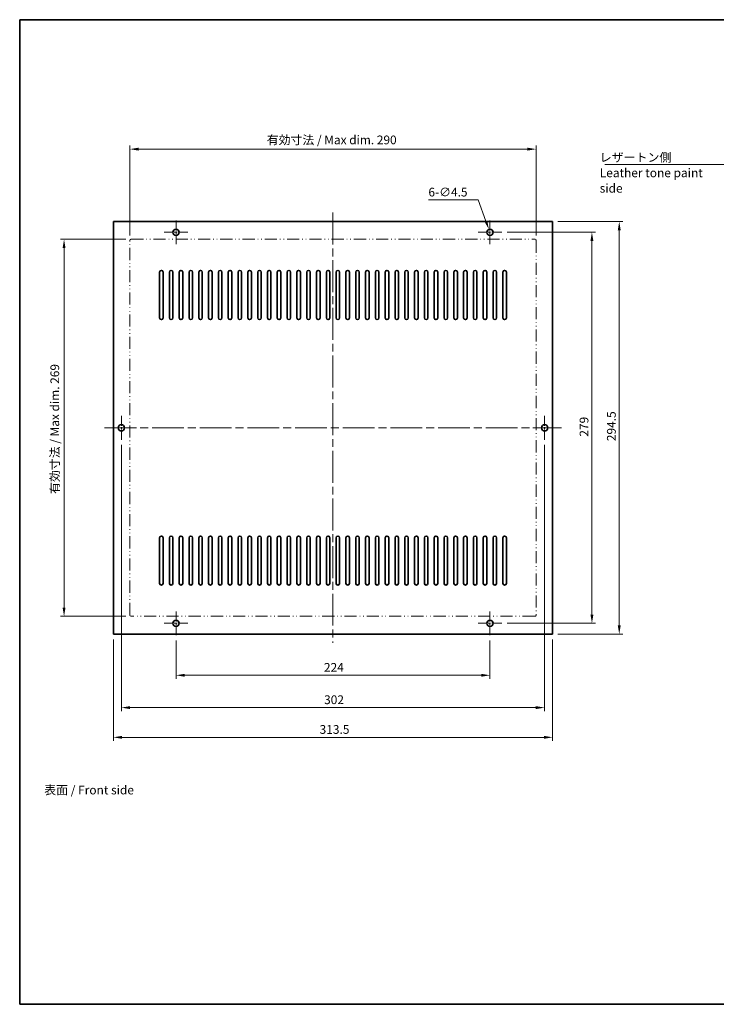
# Model space of a CAD drawing. Units: millimetres. Extents: x 58 to 8720, y 32 to 1437.
# Drawn here: x 6755 to 7252, y 32 to 735 of the extents above; entities that cross this region are included whole.
import ezdxf

# ---------------------------------------------------------------- set-up
doc = ezdxf.new("R2010")
doc.units = ezdxf.units.MM
doc.header["$LTSCALE"] = 4
doc.linetypes.add('CHAIN', pattern=[0.3543, 0.2362, -0.0295, 0.0591, -0.0295])
doc.linetypes.add('DASH_DOUBLE_DOT', pattern=[0.4398, 0.24, -0.06, 0.0098, -0.06, 0.01, -0.06])
doc.layers.get('Defpoints').update_dxf_attribs({"lineweight": 25})
for name, color, linetype, lineweight in [('Border (ISO)', 7, 'Continuous', 35), ('Dimension (ISO)', 7, 'Continuous', 18), ('Dimension (ISO) @ 1', 7, 'Continuous', 18), ('Sketch Geometry (ISO)', 7, 'Continuous', 18), ('Symbol (ISO)', 7, 'Continuous', 18), ('Visible (ISO)', 7, 'Continuous', 35)]:
    doc.layers.add(name, color=color, linetype=linetype, lineweight=lineweight)
doc.layers.add('Center Mark (ISO)', color=7, linetype='Continuous', lineweight=18, true_color=0x80ffff)
doc.layers.add('Centerline (ISO)', color=7, linetype='Continuous', lineweight=18, true_color=0x80ffff)
doc.styles.add('Note Text (TK)', font='txt')
doc.dimstyles.new('Default - Method 1b (TK)', dxfattribs={"dimscale": 4, "dimtxt": 2.5, "dimasz": 2.5, "dimexe": 1, "dimexo": 1.5, "dimgap": 1, "dimtad": 1, "dimtoh": 1, "dimrnd": 1e-08, "dimdsep": 46, "dimtxsty": 'Note Text (TK)', "dimcen": 0.09, "dimdle": 5, "dimclrd": 100, "dimclre": 100, "dimclrt": 7, "dimadec": 1, "dimazin": 1, "dimtfac": 1, "dimtmove": 0, "dimatfit": 3, "dimfxl": 0, "dimtolj": 1, "dimlwd": -1, "dimlwe": -1, "dimarcsym": 0})
doc.dimstyles.new('Default - Method 1b (TK)$7', dxfattribs={"dimscale": 4, "dimtxt": 2.5, "dimasz": 2.5, "dimexe": 1, "dimexo": 1.5, "dimgap": 1, "dimtad": 1, "dimtoh": 1, "dimrnd": 1e-08, "dimdsep": 46, "dimtxsty": 'Note Text (TK)', "dimcen": 0.09, "dimdle": 5, "dimclrd": 256, "dimclre": 100, "dimclrt": 7, "dimadec": 1, "dimazin": 1, "dimtfac": 1, "dimtmove": 0, "dimatfit": 3, "dimfxl": 0, "dimtolj": 1, "dimlwd": -1, "dimlwe": -1, "dimarcsym": 0})

# ---------------------------------------------------------------- blocks, each defined once
blk = doc.blocks.new('図面枠 tk図枠')
at = {"layer": 'Border (ISO)'}
for p, q in [((14.5, 289), (405.5, 289)), ((14.5, 289), (14.5, 8)), ((14.5, 8), (405.5, 8))]:
    blk.add_line(p, q, dxfattribs=at)
blk = doc.blocks.new('*D147')
at = {"layer": 'Defpoints', "color": 0, "transparency": 16777216}
for p in [(6866.59, 295.32), (7090.59, 295.32), (7090.59, 266.75)]:
    blk.add_point(p, dxfattribs=at)
at = {"layer": 'Dimension (ISO)', "color": 100, "transparency": 16777216}
for p, q in [((6866.59, 291.57), (6866.59, 264.25)), ((7090.59, 291.57), (7090.59, 264.25)), ((6872.84, 266.75), (7084.34, 266.75))]:
    blk.add_line(p, q, dxfattribs=at)
for points in [[(6872.84, 267.79), (6872.84, 265.71), (6866.59, 266.75)], [(7084.34, 267.79), (7084.34, 265.71), (7090.59, 266.75)]]:
    blk.add_solid(points, dxfattribs=at)
at = {"layer": 'Dimension (ISO)', "color": 7, "transparency": 16777216, "insert": (6972.14, 272.38), "char_height": 6.25, "attachment_point": 4, "style": 'Note Text (TK)'}
blk.add_mtext('\\A1;224', dxfattribs=at)
blk = doc.blocks.new('*D148')
at = {"layer": 'Defpoints', "color": 0, "transparency": 16777216}
for p in [(6821.84, 296.07), (7135.34, 296.07), (7135.34, 222.47)]:
    blk.add_point(p, dxfattribs=at)
at = {"layer": 'Dimension (ISO)', "color": 100, "transparency": 16777216}
for p, q in [((6821.84, 292.32), (6821.84, 219.97)), ((7135.34, 292.32), (7135.34, 219.97)), ((6828.09, 222.47), (7129.09, 222.47))]:
    blk.add_line(p, q, dxfattribs=at)
for points in [[(6828.09, 223.52), (6828.09, 221.43), (6821.84, 222.47)], [(7129.09, 223.52), (7129.09, 221.43), (7135.34, 222.47)]]:
    blk.add_solid(points, dxfattribs=at)
at = {"layer": 'Dimension (ISO)', "color": 7, "transparency": 16777216, "insert": (6969.04, 228.1), "char_height": 6.25, "attachment_point": 4, "style": 'Note Text (TK)'}
blk.add_mtext('\\A1;313.5', dxfattribs=at)
blk = doc.blocks.new('*D149')
at = {"layer": 'Defpoints', "color": 0, "transparency": 16777216}
for p in [(7099.09, 582.82), (7099.09, 303.82), (7163.37, 303.82)]:
    blk.add_point(p, dxfattribs=at)
at = {"layer": 'Dimension (ISO)', "color": 100, "transparency": 16777216}
for p, q in [((7102.84, 582.82), (7165.87, 582.82)), ((7163.37, 576.57), (7163.37, 310.07)), ((7102.84, 303.82), (7165.87, 303.82))]:
    blk.add_line(p, q, dxfattribs=at)
for points in [[(7162.32, 576.57), (7164.41, 576.57), (7163.37, 582.82)], [(7162.32, 310.07), (7164.41, 310.07), (7163.37, 303.82)]]:
    blk.add_solid(points, dxfattribs=at)
at = {"layer": 'Dimension (ISO)', "color": 7, "transparency": 16777216, "insert": (7157.74, 436.98), "char_height": 6.25, "attachment_point": 4, "rotation": 90, "style": 'Note Text (TK)'}
blk.add_mtext('\\A1;279', dxfattribs=at)
blk = doc.blocks.new('*D150')
at = {"layer": 'Defpoints', "color": 0, "transparency": 16777216}
for p in [(7135.34, 590.57), (7135.34, 296.07), (7182.87, 296.07)]:
    blk.add_point(p, dxfattribs=at)
at = {"layer": 'Dimension (ISO)', "color": 100, "transparency": 16777216}
for p, q in [((7139.09, 590.57), (7185.37, 590.57)), ((7182.87, 584.32), (7182.87, 302.32)), ((7139.09, 296.07), (7185.37, 296.07))]:
    blk.add_line(p, q, dxfattribs=at)
for points in [[(7181.82, 584.32), (7183.91, 584.32), (7182.87, 590.57)], [(7181.82, 302.32), (7183.91, 302.32), (7182.87, 296.07)]]:
    blk.add_solid(points, dxfattribs=at)
at = {"layer": 'Dimension (ISO)', "color": 7, "transparency": 16777216, "insert": (7177.24, 433.77), "char_height": 6.25, "attachment_point": 4, "rotation": 90, "style": 'Note Text (TK)'}
blk.add_mtext('\\A1;294.5', dxfattribs=at)
blk = doc.blocks.new('*D151')
at = {"layer": 'Defpoints', "color": 0, "transparency": 16777216}
for p in [(7089.82, 584.94), (7091.36, 580.71)]:
    blk.add_point(p, dxfattribs=at)
at = {"layer": 'Dimension (ISO)', "color": 100, "transparency": 16777216}
for p, q in [((7046.69, 605.88), (7082.22, 605.88)), ((7082.22, 605.88), (7087.69, 590.81)), ((7090.36, 582.82), (7090.81, 582.82)), ((7090.59, 582.6), (7090.59, 583.05))]:
    blk.add_line(p, q, dxfattribs=at)
blk.add_solid([(7088.67, 591.17), (7086.71, 590.46), (7089.82, 584.94)], dxfattribs=at)
at = {"layer": 'Dimension (ISO)', "color": 7, "transparency": 16777216, "insert": (7046.69, 611.49), "char_height": 6.25, "attachment_point": 4, "style": 'Note Text (TK)'}
blk.add_mtext('\\A1;\\fＭＳ Ｐゴシック|b0|i0;\\H6.2183;6-∅4.5', dxfattribs=at)
blk = doc.blocks.new('*D153')
at = {"layer": 'Defpoints', "color": 0, "transparency": 16777216}
for p in [(6834.59, 577.82), (6786.66, 308.82), (6834.59, 308.82)]:
    blk.add_point(p, dxfattribs=at)
at = {"layer": 'Dimension (ISO)', "color": 100, "transparency": 16777216}
for p, q in [((6830.84, 577.82), (6784.16, 577.82)), ((6786.66, 571.57), (6786.66, 315.07)), ((6830.84, 308.82), (6784.16, 308.82))]:
    blk.add_line(p, q, dxfattribs=at)
for points in [[(6785.61, 571.57), (6787.7, 571.57), (6786.66, 577.82)], [(6785.61, 315.07), (6787.7, 315.07), (6786.66, 308.82)]]:
    blk.add_solid(points, dxfattribs=at)
at = {"layer": 'Dimension (ISO)', "color": 7, "transparency": 16777216, "insert": (6780.06, 396.14), "char_height": 6.25, "attachment_point": 4, "rotation": 90, "style": 'Note Text (TK)'}
blk.add_mtext('\\A1;\\fＭＳ Ｐゴシック|b0|i0;\\H6.2183;有効寸法 / Max dim. 269', dxfattribs=at)
blk = doc.blocks.new('*D154')
at = {"layer": 'Defpoints', "color": 0, "transparency": 16777216}
for p in [(7123.59, 642.13), (6833.59, 576.82), (7123.59, 576.82)]:
    blk.add_point(p, dxfattribs=at)
at = {"layer": 'Dimension (ISO)', "color": 100, "transparency": 16777216}
for p, q in [((6833.59, 580.57), (6833.59, 644.63)), ((6839.84, 642.13), (7117.34, 642.13)), ((7123.59, 580.57), (7123.59, 644.63))]:
    blk.add_line(p, q, dxfattribs=at)
for points in [[(6839.84, 643.17), (6839.84, 641.09), (6833.59, 642.13)], [(7117.34, 643.17), (7117.34, 641.09), (7123.59, 642.13)]]:
    blk.add_solid(points, dxfattribs=at)
at = {"layer": 'Dimension (ISO)', "color": 7, "transparency": 16777216, "insert": (6931.32, 648.73), "char_height": 6.25, "attachment_point": 4, "style": 'Note Text (TK)'}
blk.add_mtext('\\A1;\\fＭＳ Ｐゴシック|b0|i0;\\H6.2183;有効寸法 / Max dim. 290', dxfattribs=at)
blk = doc.blocks.new('*D158')
at = {"layer": 'Defpoints', "color": 0, "transparency": 16777216}
for p in [(6827.59, 434.82), (7129.59, 434.82), (6827.59, 243.68)]:
    blk.add_point(p, dxfattribs=at)
at = {"layer": 'Dimension (ISO)', "color": 100, "transparency": 16777216}
for p, q in [((6827.59, 431.07), (6827.59, 241.18)), ((7129.59, 431.07), (7129.59, 241.18)), ((7123.34, 243.68), (6833.84, 243.68))]:
    blk.add_line(p, q, dxfattribs=at)
for points in [[(6833.84, 244.72), (6833.84, 242.64), (6827.59, 243.68)], [(7123.34, 244.72), (7123.34, 242.64), (7129.59, 243.68)]]:
    blk.add_solid(points, dxfattribs=at)
at = {"layer": 'Dimension (ISO)', "color": 7, "transparency": 16777216, "insert": (6972.23, 249.31), "char_height": 6.25, "attachment_point": 4, "style": 'Note Text (TK)'}
blk.add_mtext('\\A1;302', dxfattribs=at)

msp = doc.modelspace()

# ---------------------------------------------------------------- linework, layer by layer
at = {"layer": 'Center Mark (ISO)', "linetype": 'CHAIN', "ltscale": 7.55611}
for p, q in [((6866.5887, 591.3219), (6866.5887, 574.3219)), ((7090.5887, 591.3219), (7090.5887, 574.3219)), ((6875.0887, 582.8219), (6858.0887, 582.8219)), ((7099.0887, 582.8219), (7082.0887, 582.8219)), ((6827.5887, 451.8219), (6827.5887, 434.8219)), ((7129.5887, 451.8219), (7129.5887, 434.8219)), ((6836.0887, 443.3219), (6819.0887, 443.3219)), ((7138.0887, 443.3219), (7121.0887, 443.3219)), ((6866.5887, 312.3219), (6866.5887, 295.3219)), ((7090.5887, 312.3219), (7090.5887, 295.3219)), ((6875.0887, 303.8219), (6858.0887, 303.8219)), ((7099.0887, 303.8219), (7082.0887, 303.8219))]:
    msp.add_line(p, q, dxfattribs=at)
at = {"layer": 'Centerline (ISO)', "linetype": 'CHAIN', "ltscale": 23.990969}
for p, q in [((6978.5887, 596.8219), (6978.5887, 289.8219)), ((6815.5887, 443.3219), (7141.5887, 443.3219))]:
    msp.add_line(p, q, dxfattribs=at)
at = {"layer": 'Sketch Geometry (ISO)', "color": 131, "linetype": 'DASH_DOUBLE_DOT', "ltscale": 8.993987, "true_color": 0x80ffff}
for p, q in [((6833.5887, 309.8219), (6833.5887, 576.8219)), ((7123.5887, 576.8219), (7123.5887, 309.8219))]:
    msp.add_line(p, q, dxfattribs=at)
at = {"layer": 'Sketch Geometry (ISO)', "color": 131, "linetype": 'DASH_DOUBLE_DOT', "ltscale": 9.032319, "true_color": 0x80ffff}
for p, q in [((6834.5887, 577.8219), (7122.5887, 577.8219)), ((7122.5887, 308.8219), (6834.5887, 308.8219))]:
    msp.add_line(p, q, dxfattribs=at)
at = {"layer": 'Sketch Geometry (ISO)', "color": 131, "linetype": 'DASH_DOUBLE_DOT', "ltscale": 0.562359, "true_color": 0x80ffff}
for centre, start, end in [((6834.5887, 576.8219), 90, 180), ((7122.5887, 576.8219), 0, 90), ((6834.5887, 309.8219), 180, 270), ((7122.5887, 309.8219), 270, 0)]:
    msp.add_arc(centre, 1, start, end, dxfattribs=at)
at = {"layer": 'Visible (ISO)'}
for p, q in [((6821.8387, 590.5719), (7135.3387, 590.5719)), ((6821.8387, 296.0719), (6821.8387, 590.5719)), ((7135.3387, 590.5719), (7135.3387, 296.0719)), ((6854.8387, 521.8219), (6854.8387, 554.3219)), ((6857.3387, 554.3219), (6857.3387, 521.8219)), ((6861.8387, 521.8219), (6861.8387, 554.3219)), ((6864.3387, 554.3219), (6864.3387, 521.8219)), ((6868.8387, 521.8219), (6868.8387, 554.3219)), ((6871.3387, 554.3219), (6871.3387, 521.8219)), ((6875.8387, 521.8219), (6875.8387, 554.3219)), ((6878.3387, 554.3219), (6878.3387, 521.8219)), ((6882.8387, 521.8219), (6882.8387, 554.3219)), ((6885.3387, 554.3219), (6885.3387, 521.8219)), ((6889.8387, 521.8219), (6889.8387, 554.3219)), ((6892.3387, 554.3219), (6892.3387, 521.8219)), ((6896.8387, 521.8219), (6896.8387, 554.3219)), ((6899.3387, 554.3219), (6899.3387, 521.8219)), ((6903.8387, 521.8219), (6903.8387, 554.3219)), ((6906.3387, 554.3219), (6906.3387, 521.8219)), ((6910.8387, 521.8219), (6910.8387, 554.3219)), ((6913.3387, 554.3219), (6913.3387, 521.8219)), ((6917.8387, 521.8219), (6917.8387, 554.3219)), ((6920.3387, 554.3219), (6920.3387, 521.8219)), ((6924.8387, 521.8219), (6924.8387, 554.3219)), ((6927.3387, 554.3219), (6927.3387, 521.8219)), ((6931.8387, 521.8219), (6931.8387, 554.3219)), ((6934.3387, 554.3219), (6934.3387, 521.8219)), ((6938.8387, 521.8219), (6938.8387, 554.3219)), ((6941.3387, 554.3219), (6941.3387, 521.8219)), ((6945.8387, 521.8219), (6945.8387, 554.3219)), ((6948.3387, 554.3219), (6948.3387, 521.8219)), ((6952.8387, 521.8219), (6952.8387, 554.3219)), ((6955.3387, 554.3219), (6955.3387, 521.8219)), ((6959.8387, 521.8219), (6959.8387, 554.3219)), ((6962.3387, 554.3219), (6962.3387, 521.8219)), ((6966.8387, 521.8219), (6966.8387, 554.3219)), ((6969.3387, 554.3219), (6969.3387, 521.8219)), ((6973.8387, 521.8219), (6973.8387, 554.3219)), ((6976.3387, 554.3219), (6976.3387, 521.8219)), ((6980.8387, 521.8219), (6980.8387, 554.3219)), ((6983.3387, 554.3219), (6983.3387, 521.8219)), ((6987.8387, 521.8219), (6987.8387, 554.3219)), ((6990.3387, 554.3219), (6990.3387, 521.8219)), ((6994.8387, 521.8219), (6994.8387, 554.3219)), ((6997.3387, 554.3219), (6997.3387, 521.8219)), ((7001.8387, 521.8219), (7001.8387, 554.3219)), ((7004.3387, 554.3219), (7004.3387, 521.8219)), ((7008.8387, 521.8219), (7008.8387, 554.3219)), ((7011.3387, 554.3219), (7011.3387, 521.8219)), ((7015.8387, 521.8219), (7015.8387, 554.3219)), ((7018.3387, 554.3219), (7018.3387, 521.8219)), ((7022.8387, 521.8219), (7022.8387, 554.3219)), ((7025.3387, 554.3219), (7025.3387, 521.8219)), ((7029.8387, 521.8219), (7029.8387, 554.3219)), ((7032.3387, 554.3219), (7032.3387, 521.8219)), ((7036.8387, 521.8219), (7036.8387, 554.3219)), ((7039.3387, 554.3219), (7039.3387, 521.8219)), ((7043.8387, 521.8219), (7043.8387, 554.3219)), ((7046.3387, 554.3219), (7046.3387, 521.8219)), ((7050.8387, 521.8219), (7050.8387, 554.3219)), ((7053.3387, 554.3219), (7053.3387, 521.8219)), ((7057.8387, 521.8219), (7057.8387, 554.3219)), ((7060.3387, 554.3219), (7060.3387, 521.8219)), ((7064.8387, 521.8219), (7064.8387, 554.3219)), ((7067.3387, 554.3219), (7067.3387, 521.8219)), ((7071.8387, 521.8219), (7071.8387, 554.3219)), ((7074.3387, 554.3219), (7074.3387, 521.8219)), ((7078.8387, 521.8219), (7078.8387, 554.3219)), ((7081.3387, 554.3219), (7081.3387, 521.8219)), ((7085.8387, 521.8219), (7085.8387, 554.3219)), ((7088.3387, 554.3219), (7088.3387, 521.8219)), ((7092.8387, 521.8219), (7092.8387, 554.3219)), ((7095.3387, 554.3219), (7095.3387, 521.8219)), ((7099.8387, 521.8219), (7099.8387, 554.3219)), ((7102.3387, 554.3219), (7102.3387, 521.8219)), ((6854.8387, 332.3219), (6854.8387, 364.8219)), ((6857.3387, 364.8219), (6857.3387, 332.3219)), ((6861.8387, 332.3219), (6861.8387, 364.8219)), ((6864.3387, 364.8219), (6864.3387, 332.3219)), ((6868.8387, 332.3219), (6868.8387, 364.8219)), ((6871.3387, 364.8219), (6871.3387, 332.3219)), ((6875.8387, 332.3219), (6875.8387, 364.8219)), ((6878.3387, 364.8219), (6878.3387, 332.3219)), ((6882.8387, 332.3219), (6882.8387, 364.8219)), ((6885.3387, 364.8219), (6885.3387, 332.3219)), ((6889.8387, 332.3219), (6889.8387, 364.8219)), ((6892.3387, 364.8219), (6892.3387, 332.3219)), ((6896.8387, 332.3219), (6896.8387, 364.8219)), ((6899.3387, 364.8219), (6899.3387, 332.3219)), ((6903.8387, 332.3219), (6903.8387, 364.8219)), ((6906.3387, 364.8219), (6906.3387, 332.3219)), ((6910.8387, 332.3219), (6910.8387, 364.8219)), ((6913.3387, 364.8219), (6913.3387, 332.3219)), ((6917.8387, 332.3219), (6917.8387, 364.8219)), ((6920.3387, 364.8219), (6920.3387, 332.3219)), ((6924.8387, 332.3219), (6924.8387, 364.8219)), ((6927.3387, 364.8219), (6927.3387, 332.3219)), ((6931.8387, 332.3219), (6931.8387, 364.8219)), ((6934.3387, 364.8219), (6934.3387, 332.3219)), ((6938.8387, 332.3219), (6938.8387, 364.8219)), ((6941.3387, 364.8219), (6941.3387, 332.3219)), ((6945.8387, 332.3219), (6945.8387, 364.8219)), ((6948.3387, 364.8219), (6948.3387, 332.3219)), ((6952.8387, 332.3219), (6952.8387, 364.8219)), ((6955.3387, 364.8219), (6955.3387, 332.3219)), ((6959.8387, 332.3219), (6959.8387, 364.8219)), ((6962.3387, 364.8219), (6962.3387, 332.3219)), ((6966.8387, 332.3219), (6966.8387, 364.8219)), ((6969.3387, 364.8219), (6969.3387, 332.3219)), ((6973.8387, 332.3219), (6973.8387, 364.8219)), ((6976.3387, 364.8219), (6976.3387, 332.3219)), ((6980.8387, 332.3219), (6980.8387, 364.8219)), ((6983.3387, 364.8219), (6983.3387, 332.3219)), ((6987.8387, 332.3219), (6987.8387, 364.8219)), ((6990.3387, 364.8219), (6990.3387, 332.3219)), ((6994.8387, 332.3219), (6994.8387, 364.8219)), ((6997.3387, 364.8219), (6997.3387, 332.3219)), ((7001.8387, 332.3219), (7001.8387, 364.8219)), ((7004.3387, 364.8219), (7004.3387, 332.3219)), ((7008.8387, 332.3219), (7008.8387, 364.8219)), ((7011.3387, 364.8219), (7011.3387, 332.3219)), ((7015.8387, 332.3219), (7015.8387, 364.8219)), ((7018.3387, 364.8219), (7018.3387, 332.3219)), ((7022.8387, 332.3219), (7022.8387, 364.8219)), ((7025.3387, 364.8219), (7025.3387, 332.3219)), ((7029.8387, 332.3219), (7029.8387, 364.8219)), ((7032.3387, 364.8219), (7032.3387, 332.3219)), ((7036.8387, 332.3219), (7036.8387, 364.8219)), ((7039.3387, 364.8219), (7039.3387, 332.3219)), ((7043.8387, 332.3219), (7043.8387, 364.8219)), ((7046.3387, 364.8219), (7046.3387, 332.3219)), ((7050.8387, 332.3219), (7050.8387, 364.8219)), ((7053.3387, 364.8219), (7053.3387, 332.3219)), ((7057.8387, 332.3219), (7057.8387, 364.8219)), ((7060.3387, 364.8219), (7060.3387, 332.3219)), ((7064.8387, 332.3219), (7064.8387, 364.8219)), ((7067.3387, 364.8219), (7067.3387, 332.3219)), ((7071.8387, 332.3219), (7071.8387, 364.8219)), ((7074.3387, 364.8219), (7074.3387, 332.3219)), ((7078.8387, 332.3219), (7078.8387, 364.8219)), ((7081.3387, 364.8219), (7081.3387, 332.3219)), ((7085.8387, 332.3219), (7085.8387, 364.8219)), ((7088.3387, 364.8219), (7088.3387, 332.3219)), ((7092.8387, 332.3219), (7092.8387, 364.8219)), ((7095.3387, 364.8219), (7095.3387, 332.3219)), ((7099.8387, 332.3219), (7099.8387, 364.8219)), ((7102.3387, 364.8219), (7102.3387, 332.3219)), ((7135.3387, 296.0719), (6821.8387, 296.0719))]:
    msp.add_line(p, q, dxfattribs=at)
for centre in [(6866.5887, 582.8219), (7090.5887, 582.8219), (6827.5887, 443.3219), (7129.5887, 443.3219), (6866.5887, 303.8219), (7090.5887, 303.8219)]:
    msp.add_circle(centre, 2.25, dxfattribs=at)
for centre, start, end in [((6856.0887, 554.3219), 0, 180), ((6863.0887, 554.3219), 0, 180), ((6870.0887, 554.3219), 0, 180), ((6877.0887, 554.3219), 0, 180), ((6884.0887, 554.3219), 0, 180), ((6891.0887, 554.3219), 0, 180), ((6898.0887, 554.3219), 0, 180), ((6905.0887, 554.3219), 0, 180), ((6912.0887, 554.3219), 0, 180), ((6919.0887, 554.3219), 0, 180), ((6926.0887, 554.3219), 0, 180), ((6933.0887, 554.3219), 0, 180), ((6940.0887, 554.3219), 0, 180), ((6947.0887, 554.3219), 0, 180), ((6954.0887, 554.3219), 0, 180), ((6961.0887, 554.3219), 0, 180), ((6968.0887, 554.3219), 0, 180), ((6975.0887, 554.3219), 0, 180), ((6982.0887, 554.3219), 0, 180), ((6989.0887, 554.3219), 0, 180), ((6996.0887, 554.3219), 0, 180), ((7003.0887, 554.3219), 0, 180), ((7010.0887, 554.3219), 0, 180), ((7017.0887, 554.3219), 0, 180), ((7024.0887, 554.3219), 0, 180), ((7031.0887, 554.3219), 0, 180), ((7038.0887, 554.3219), 0, 180), ((7045.0887, 554.3219), 0, 180), ((7052.0887, 554.3219), 0, 180), ((7059.0887, 554.3219), 0, 180), ((7066.0887, 554.3219), 0, 180), ((7073.0887, 554.3219), 0, 180), ((7080.0887, 554.3219), 0, 180), ((7087.0887, 554.3219), 0, 180), ((7094.0887, 554.3219), 0, 180), ((7101.0887, 554.3219), 0, 180), ((6856.0887, 521.8219), 180, 0), ((6863.0887, 521.8219), 180, 0), ((6870.0887, 521.8219), 180, 0), ((6877.0887, 521.8219), 180, 0), ((6884.0887, 521.8219), 180, 0), ((6891.0887, 521.8219), 180, 0), ((6898.0887, 521.8219), 180, 0), ((6905.0887, 521.8219), 180, 0), ((6912.0887, 521.8219), 180, 0), ((6919.0887, 521.8219), 180, 0), ((6926.0887, 521.8219), 180, 0), ((6933.0887, 521.8219), 180, 0), ((6940.0887, 521.8219), 180, 0), ((6947.0887, 521.8219), 180, 0), ((6954.0887, 521.8219), 180, 0), ((6961.0887, 521.8219), 180, 0), ((6968.0887, 521.8219), 180, 0), ((6975.0887, 521.8219), 180, 0), ((6982.0887, 521.8219), 180, 0), ((6989.0887, 521.8219), 180, 0), ((6996.0887, 521.8219), 180, 0), ((7003.0887, 521.8219), 180, 0), ((7010.0887, 521.8219), 180, 0), ((7017.0887, 521.8219), 180, 0), ((7024.0887, 521.8219), 180, 0), ((7031.0887, 521.8219), 180, 0), ((7038.0887, 521.8219), 180, 0), ((7045.0887, 521.8219), 180, 0), ((7052.0887, 521.8219), 180, 0), ((7059.0887, 521.8219), 180, 0), ((7066.0887, 521.8219), 180, 0), ((7073.0887, 521.8219), 180, 0), ((7080.0887, 521.8219), 180, 0), ((7087.0887, 521.8219), 180, 0), ((7094.0887, 521.8219), 180, 0), ((7101.0887, 521.8219), 180, 0), ((6856.0887, 364.8219), 0, 180), ((6863.0887, 364.8219), 0, 180), ((6870.0887, 364.8219), 0, 180), ((6877.0887, 364.8219), 0, 180), ((6884.0887, 364.8219), 0, 180), ((6891.0887, 364.8219), 0, 180), ((6898.0887, 364.8219), 0, 180), ((6905.0887, 364.8219), 0, 180), ((6912.0887, 364.8219), 0, 180), ((6919.0887, 364.8219), 0, 180), ((6926.0887, 364.8219), 0, 180), ((6933.0887, 364.8219), 0, 180), ((6940.0887, 364.8219), 0, 180), ((6947.0887, 364.8219), 0, 180), ((6954.0887, 364.8219), 0, 180), ((6961.0887, 364.8219), 0, 180), ((6968.0887, 364.8219), 0, 180), ((6975.0887, 364.8219), 0, 180), ((6982.0887, 364.8219), 0, 180), ((6989.0887, 364.8219), 0, 180), ((6996.0887, 364.8219), 0, 180), ((7003.0887, 364.8219), 0, 180), ((7010.0887, 364.8219), 0, 180), ((7017.0887, 364.8219), 0, 180), ((7024.0887, 364.8219), 0, 180), ((7031.0887, 364.8219), 0, 180), ((7038.0887, 364.8219), 0, 180), ((7045.0887, 364.8219), 0, 180), ((7052.0887, 364.8219), 0, 180), ((7059.0887, 364.8219), 0, 180), ((7066.0887, 364.8219), 0, 180), ((7073.0887, 364.8219), 0, 180), ((7080.0887, 364.8219), 0, 180), ((7087.0887, 364.8219), 0, 180), ((7094.0887, 364.8219), 0, 180), ((7101.0887, 364.8219), 0, 180), ((6856.0887, 332.3219), 180, 0), ((6863.0887, 332.3219), 180, 0), ((6870.0887, 332.3219), 180, 0), ((6877.0887, 332.3219), 180, 0), ((6884.0887, 332.3219), 180, 0), ((6891.0887, 332.3219), 180, 0), ((6898.0887, 332.3219), 180, 0), ((6905.0887, 332.3219), 180, 0), ((6912.0887, 332.3219), 180, 0), ((6919.0887, 332.3219), 180, 0), ((6926.0887, 332.3219), 180, 0), ((6933.0887, 332.3219), 180, 0), ((6940.0887, 332.3219), 180, 0), ((6947.0887, 332.3219), 180, 0), ((6954.0887, 332.3219), 180, 0), ((6961.0887, 332.3219), 180, 0), ((6968.0887, 332.3219), 180, 0), ((6975.0887, 332.3219), 180, 0), ((6982.0887, 332.3219), 180, 0), ((6989.0887, 332.3219), 180, 0), ((6996.0887, 332.3219), 180, 0), ((7003.0887, 332.3219), 180, 0), ((7010.0887, 332.3219), 180, 0), ((7017.0887, 332.3219), 180, 0), ((7024.0887, 332.3219), 180, 0), ((7031.0887, 332.3219), 180, 0), ((7038.0887, 332.3219), 180, 0), ((7045.0887, 332.3219), 180, 0), ((7052.0887, 332.3219), 180, 0), ((7059.0887, 332.3219), 180, 0), ((7066.0887, 332.3219), 180, 0), ((7073.0887, 332.3219), 180, 0), ((7080.0887, 332.3219), 180, 0), ((7087.0887, 332.3219), 180, 0), ((7094.0887, 332.3219), 180, 0), ((7101.0887, 332.3219), 180, 0)]:
    msp.add_arc(centre, 1.25, start, end, dxfattribs=at)

# ---------------------------------------------------------------- block references
at = {"xscale": 2.5, "yscale": 2.5, "zscale": 2.5}
msp.add_blockref('図面枠 tk図枠', (6718.75, 12), dxfattribs=at)

# ---------------------------------------------------------------- texts
at = {"layer": 'Symbol (ISO)', "color": 7, "char_height": 6.25, "style": 'Note Text (TK)'}
for s, insert, width, attachment_point, line_spacing_factor in [('{\\fＭＳ Ｐゴシック|b0|i0;レザートン側\\P\\fＭＳ Ｐゴシック|b0|i0;Leather tone paint side}', (7168.9309, 639.3891), 90.679824, 1, 1.058182), ('{\\fＭＳ Ｐゴシック|b0|i0;表面 / Front side}', (6772.4806, 184.8926), 68.676901, 4, 1.5)]:
    msp.add_mtext(s, dxfattribs=dict(at, insert=insert, width=width, attachment_point=attachment_point, line_spacing_factor=line_spacing_factor))

# ---------------------------------------------------------------- dimensions: what is measured, and where the dimension line sits
at = {"layer": 'Dimension (ISO) @ 1', "color": 100, "true_color": 0x00ff3f}
for base, p1, p2, angle, picture, middle in [((7123.5887, 642.133), (6833.5887, 576.8219), (7123.5887, 576.8219), 180, '*D154', (6978.5887, 642.133)), ((6786.6562, 308.8219), (6834.5887, 577.8219), (6834.5887, 308.8219), 90, '*D153', (6786.6562, 443.3219))]:
    dim = msp.add_linear_dim(base=base, p1=p1, p2=p2, angle=angle, text='\\fＭＳ Ｐゴシック|b0|i0;\\H6.2183;有効寸法 / Max dim. <>', dimstyle='Default - Method 1b (TK)', override={"dimscale": 1, "dimtxt": 6.25, "dimasz": 6.25, "dimexe": 2.5, "dimexo": 3.75, "dimgap": 2.5, "dimtoh": 0, "dimdec": 2, "dimcen": 0.225, "dimtol": 0, "dimlim": 0, "dimtp": 0, "dimtm": 0, "dimtdec": 2, "dimtix": 0, "dimtofl": 0, "dimtmove": 0, "dimatfit": 1}, dxfattribs=at)
    dim.commit()
    dim.dimension.update_dxf_attribs({"geometry": picture, "text_midpoint": middle, "dimtype": 128})
dim = msp.add_diameter_dim_2p(p1=(7091.3564, 580.7069), p2=(7089.821, 584.9368), text='\\fＭＳ Ｐゴシック|b0|i0;\\H6.2183;6-<>', dimstyle='Default - Method 1b (TK)', override={"dimscale": 1, "dimtxt": 6.25, "dimasz": 6.25, "dimexe": 2.5, "dimexo": 3.75, "dimgap": 2.5, "dimtih": 1, "dimdec": 2, "dimlfac": 1, "dimcen": 0.225, "dimtol": 0, "dimlim": 0, "dimtp": 0, "dimtm": 0, "dimtdec": 2, "dimtix": 0, "dimtofl": 0, "dimtmove": 0, "dimatfit": 3}, dxfattribs=at)
dim.commit()
dim.dimension.update_dxf_attribs({"geometry": '*D151', "text_midpoint": (7058.4344, 605.8781), "dimtype": 131})
for base, p1, p2, angle, picture, middle in [((7182.8652, 296.0719), (7135.3387, 590.5719), (7135.3387, 296.0719), 90, '*D150', (7182.8652, 443.3219)), ((7163.3666, 303.8219), (7099.0887, 582.8219), (7099.0887, 303.8219), 90, '*D149', (7163.3666, 443.3219)), ((6827.5887, 243.6809), (7129.5887, 434.8219), (6827.5887, 434.8219), 180, '*D158', (6978.5887, 243.6809)), ((7135.3387, 222.4748), (6821.8387, 296.0719), (7135.3387, 296.0719), 180, '*D148', (6978.5887, 222.4748)), ((7090.5887, 266.7526), (6866.5887, 295.3219), (7090.5887, 295.3219), 180, '*D147', (6978.5887, 266.7526))]:
    dim = msp.add_linear_dim(base=base, p1=p1, p2=p2, angle=angle, dimstyle='Default - Method 1b (TK)', override={"dimscale": 1, "dimtxt": 6.25, "dimasz": 6.25, "dimexe": 2.5, "dimexo": 3.75, "dimgap": 2.5, "dimtoh": 0, "dimdec": 2, "dimcen": 0.225, "dimtol": 0, "dimlim": 0, "dimtp": 0, "dimtm": 0, "dimtdec": 2, "dimtix": 0, "dimtofl": 0, "dimtmove": 0, "dimatfit": 1}, dxfattribs=at)
    dim.commit()
    dim.dimension.update_dxf_attribs({"geometry": picture, "text_midpoint": middle, "dimtype": 128})

# ---------------------------------------------------------------- leaders
at = {"layer": 'Symbol (ISO)', "color": 100, "true_color": 0x00ff40, "annotation_type": 0, "has_hookline": 1, "hookline_direction": 1, "text_width": 86.9673}
msp.add_leader([(7285.9492, 581.3256), (7269.6107, 631.2327), (7259.6107, 631.2327)], dimstyle='Default - Method 1b (TK)$7', override={"dimgap": 0, "dimtad": 1}, dxfattribs=at)

doc.saveas('drawing.dxf')
